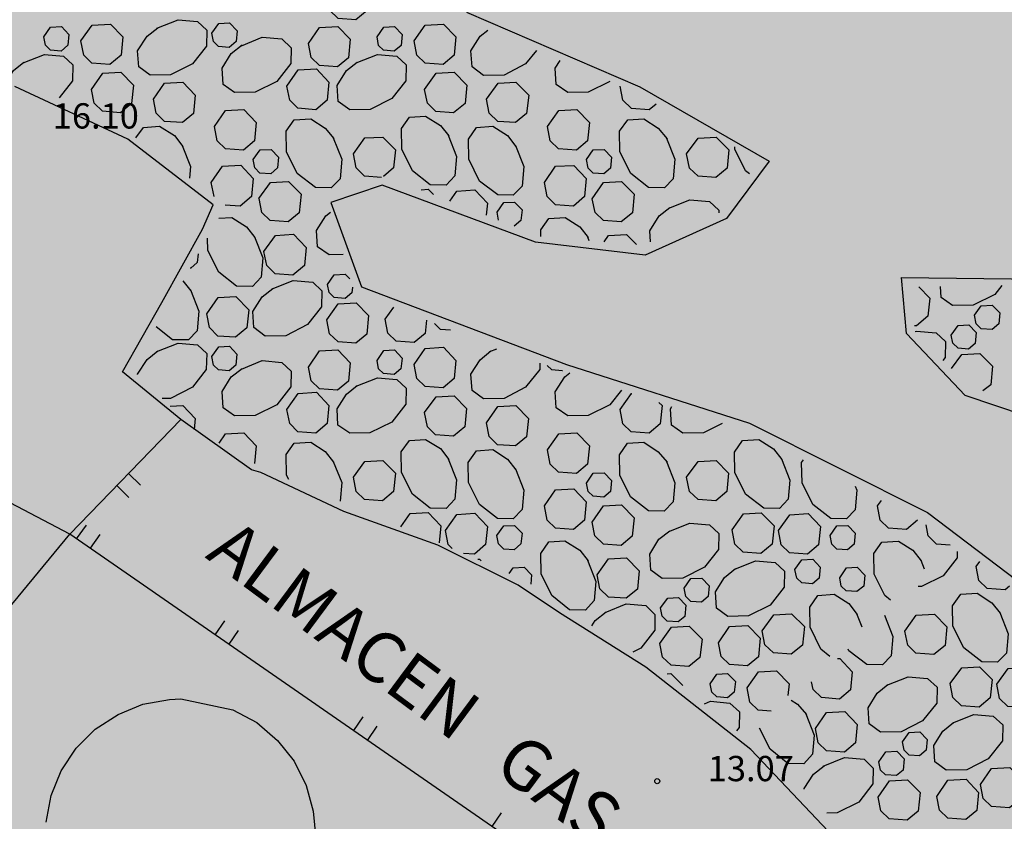
# Model space of a CAD drawing. Units: feet. Extents: x 546848 to 547528, y 4796596 to 4797622.
# Drawn here: x 547186 to 547215, y 4797454 to 4797477 of the extents above; entities that cross this region are included whole.
import ezdxf

# ---------------------------------------------------------------- set-up
doc = ezdxf.new("R2010")
doc.units = ezdxf.units.FT
doc.header["$MEASUREMENT"] = 0
for name, color, linetype in [('204', 7, 'CONTINUOUS'), ('987', 7, 'CONTINUOUS'), ('sombra-linealimite', 151, 'CONTINUOUS'), ('URBA', 7, 'CONTINUOUS')]:
    doc.layers.add(name, color=color, linetype=linetype)
doc.styles.add('ROMANS', font='times.ttf')

# ---------------------------------------------------------------- blocks, each defined once
blk = doc.blocks.new('COTAP', base_point=(4.34, 6.72))
at = {"layer": '204'}
blk.add_circle((4.34, 6.72), 0.15, dxfattribs=at)

msp = doc.modelspace()

# ---------------------------------------------------------------- hatches: boundary and pattern name
at = {"layer": 'sombra-linealimite'}
msp.add_hatch(color=256, dxfattribs=at).paths.add_polyline_path([(547188.331, 4797159.647), (547193.83, 4797169.419), (547197.928, 4797176.244), (547203.294, 4797183.393), (547210.473, 4797190.747), (547216.987, 4797197.246), (547224.427, 4797204.314), (547273.021, 4797248.454), (547352.61, 4797231.578), (547382.427, 4797235.77), (547376.032, 4797280.262), (547495.623, 4797322.909), (547500.414, 4797324.867), (547504.667, 4797327.237), (547509.619, 4797330.807), (547513.857, 4797334.667), (547516.964, 4797338.221), (547520.82, 4797344.066), (547523.556, 4797350.308), (547525.252, 4797355.886), (547526.052, 4797361.196), (547526.2, 4797367.346), (547525.728, 4797371.912), (547524.409, 4797377.924), (547522.35, 4797383.621), (547519.54, 4797389.164), (547516.083, 4797394.152), (547510.438, 4797399.893), (547505.133, 4797403.693), (547500.128, 4797406.435), (547495.471, 4797408.171), (547490.911, 4797409.457), (547485.299, 4797410.317), (547480.602, 4797410.531), (547474.096, 4797410.104), (547468.551, 4797408.793), (547461.096, 4797405.962), (547456.705, 4797403.292), (547452.887, 4797400.525), (547450.536, 4797398.549), (547447.016, 4797394.832), (547444.356, 4797391.585), (547372.397, 4797351.775), (547265.442, 4797477.295), (547150.018, 4797526.904), (547147.242, 4797528.609), (547144.696, 4797531.615), (547143.741, 4797535.187), (547143.871, 4797537.947), (547144.749, 4797540.187), (547128.731, 4797552.242), (547126.309, 4797548.551), (547123.353, 4797546.337), (547118.156, 4797541.105), (547110.711, 4797536.766), (547109.443, 4797534.78), (547107.98, 4797526.865), (547101.458, 4797512.313), (547056.327, 4797513.166), (547051.416, 4797511.818), (547047.47, 4797509.134), (547026.767, 4797483.803), (547005.811, 4797468.454), (547003.947, 4797469.981), (546972.321, 4797438.105), (546970.474, 4797434.291), (546960.369, 4797424.611), (546954.341, 4797416.736), (546966.263, 4797407.75), (546960.65, 4797400.142), (546959.53, 4797400.622), (546936.214, 4797365.865), (546932.35, 4797367.656), (546904.277, 4797327.037), (546900.318, 4797316.912), (546897.798, 4797304.248), (546895.388, 4797305.136), (546895.142, 4797303.147), (546900.264, 4797300.844), (546899.501, 4797298.034), (546896.336, 4797269.085), (546893.963, 4797231.652), (546893.457, 4797228.868), (546890.62, 4797229.222), (546886.858, 4797204.475), (546883.583, 4797150.391), (546885.48, 4797135.513), (546894.067, 4797136.932), (546898.524, 4797107.608), (546893.884, 4797107.004), (546893.783, 4797104.888), (546941.43, 4796981.899), (546935.483, 4796974.795), (546987.399, 4796927.54), (547051.06, 4796877.725), (547094.228, 4796850.282), (547104.49, 4796837.73), (547112.754, 4796821.148), (547115.98, 4796800.742), (547108.807, 4796734.852), (547066.424, 4796739.262), (546979.211, 4796752.939), (546965.327, 4796750.031), (546963.13, 4796720.143), (546963.406, 4796708.83), (546965.447, 4796704.196), (546962.494, 4796692.676), (546957.715, 4796653.65), (546985.522, 4796646.727), (546986.356, 4796649.224), (547000.852, 4796655.37), (547016.609, 4796650.365), (547020.062, 4796648.769), (547025.292, 4796645.111), (547025.819, 4796654.285), (547063.66, 4796652.575), (547073.369, 4796648.036), (547127.956, 4796654.874), (547131.952, 4796661.009), (547142.449, 4796664.029), (547155.611, 4796675.166), (547162.527, 4796690.335), (547165.818, 4796697.779), (547174.102, 4796713.627), (547180.774, 4796721.896), (547195.255, 4796739.571), (547200.568, 4796754.848), (547204.151, 4796786.85), (547207.414, 4796793.942), (547209.542, 4796797.872), (547215.902, 4796808.212), (547219.31, 4796818.691), (547220.466, 4796829.285), (547222.367, 4796837.586), (547217.916, 4796848.122), (547209.962, 4796864.268), (547201.587, 4796876.443), (547197.701, 4796880.667), (547194.776, 4796884.052), (547183.986, 4796893.665), (547173.118, 4796901.739), (547152.019, 4796915.721), (547145.056, 4796924.932), (547138.951, 4796927.807), (547130.09, 4796939.804), (547134.383, 4796974.8), (547134.895, 4796978.84), (547139.448, 4797001.035), (547150.757, 4797034.814), (547151.832, 4797037.791), (547160.707, 4797077.673), (547165.185, 4797093.282), (547177.843, 4797132.378), (547183.564, 4797148.399)])

# ---------------------------------------------------------------- linework, layer by layer
at = {"layer": 'URBA', "color": 7}
for p, q in [((547198.816, 4797477.569), (547203.965, 4797475.348)), ((547188.765, 4797473.791), (547185.405, 4797475.361)), ((547203.965, 4797475.348), (547207.805, 4797473.138)), ((547191.295, 4797471.85), (547188.765, 4797473.791)), ((547207.805, 4797473.138), (547206.544, 4797471.438)), ((547196.315, 4797472.43), (547194.795, 4797471.91)), ((547200.864, 4797470.739), (547196.315, 4797472.43)), ((547190.984, 4797471.12), (547191.295, 4797471.85)), ((547194.795, 4797471.91), (547195.704, 4797469.41)), ((547206.544, 4797471.438), (547204.124, 4797470.348)), ((547189.774, 4797468.951), (547190.984, 4797471.12)), ((547204.124, 4797470.348), (547200.864, 4797470.739)), ((547195.704, 4797469.41), (547201.784, 4797467.109)), ((547188.604, 4797466.891), (547189.774, 4797468.951)), ((547190.333, 4797465.471), (547188.604, 4797466.891)), ((547201.784, 4797467.109), (547207.223, 4797465.368)), ((547192.433, 4797463.98), (547190.333, 4797465.471)), ((547207.223, 4797465.368), (547212.503, 4797462.717)), ((547192.713, 4797463.9), (547192.433, 4797463.98)), ((547195.173, 4797462.74), (547192.713, 4797463.9)), ((547197.963, 4797461.739), (547195.173, 4797462.74)), ((547212.503, 4797462.717), (547217.102, 4797459.226)), ((547200.353, 4797460.559), (547197.963, 4797461.739)), ((547201.582, 4797459.739), (547200.353, 4797460.559)), ((547204.142, 4797458.118), (547201.582, 4797459.739)), ((547207.262, 4797455.678), (547204.142, 4797458.118)), ((547211.561, 4797451.147), (547207.262, 4797455.678))]:
    msp.add_line(p, q, dxfattribs=at)
for points in [[(547194.676, 4797478.03), (547195.006, 4797478.51), (547195.546, 4797478.54), (547195.916, 4797478.16), (547195.866, 4797477.61), (547195.536, 4797477.34), (547195.006, 4797477.38), (547194.756, 4797477.62), (547194.676, 4797478.03)], [(547186.265, 4797476.831), (547186.465, 4797477.121), (547186.795, 4797477.141), (547187.015, 4797476.901), (547186.985, 4797476.581), (547186.785, 4797476.411), (547186.465, 4797476.441), (547186.315, 4797476.581), (547186.265, 4797476.831)], [(547187.365, 4797476.711), (547187.705, 4797477.181), (547188.245, 4797477.211), (547188.615, 4797476.831), (547188.565, 4797476.291), (547188.225, 4797476.011), (547187.695, 4797476.051), (547187.455, 4797476.291), (547187.365, 4797476.711)], [(547189.625, 4797477.091), (547190.256, 4797477.34), (547190.836, 4797477.29), (547191.105, 4797477.03), (547191.095, 4797476.56), (547190.685, 4797476.03), (547190.035, 4797475.701), (547189.425, 4797475.691), (547189.085, 4797475.941), (547189.055, 4797476.421), (547189.335, 4797476.851), (547189.655, 4797477.101)], [(547191.255, 4797476.94), (547191.465, 4797477.23), (547191.785, 4797477.25), (547192.005, 4797477.01), (547191.975, 4797476.69), (547191.775, 4797476.52), (547191.455, 4797476.55), (547191.305, 4797476.69), (547191.255, 4797476.94)], [(547194.125, 4797476.63), (547194.455, 4797477.11), (547194.995, 4797477.14), (547195.365, 4797476.76), (547195.315, 4797476.21), (547194.985, 4797475.94), (547194.455, 4797475.98), (547194.205, 4797476.22), (547194.125, 4797476.63)], [(547196.165, 4797476.829), (547196.365, 4797477.119), (547196.685, 4797477.139), (547196.905, 4797476.899), (547196.875, 4797476.579), (547196.675, 4797476.409), (547196.355, 4797476.439), (547196.205, 4797476.579), (547196.165, 4797476.829)], [(547197.265, 4797476.709), (547197.595, 4797477.179), (547198.135, 4797477.209), (547198.505, 4797476.829), (547198.455, 4797476.289), (547198.125, 4797476.009), (547197.595, 4797476.049), (547197.345, 4797476.289), (547197.265, 4797476.709)], [(547192.135, 4797476.57), (547192.755, 4797476.82), (547193.335, 4797476.77), (547193.615, 4797476.51), (547193.605, 4797476.04), (547193.185, 4797475.51), (547192.545, 4797475.19), (547191.935, 4797475.18), (547191.595, 4797475.42), (547191.565, 4797475.9), (547191.835, 4797476.34), (547192.155, 4797476.59)], [(547200.895, 4797476.429), (547200.575, 4797476.029), (547199.935, 4797475.699), (547199.325, 4797475.689), (547198.985, 4797475.939), (547198.945, 4797476.419), (547199.225, 4797476.849), (547199.455, 4797477.029)], [(547185.655, 4797476.061), (547186.285, 4797476.311), (547186.855, 4797476.261), (547187.135, 4797476.001), (547187.125, 4797475.531), (547186.725, 4797475.021)], [(547195.545, 4797476.06), (547196.175, 4797476.309), (547196.755, 4797476.259), (547197.025, 4797475.999), (547197.015, 4797475.529), (547196.605, 4797474.999), (547195.955, 4797474.68), (547195.355, 4797474.67), (547195.005, 4797474.91), (547194.975, 4797475.39), (547195.255, 4797475.83), (547195.575, 4797476.08)], [(547185.295, 4797475.721), (547185.365, 4797475.831), (547185.675, 4797476.081)], [(547203.075, 4797475.508), (547202.435, 4797475.188), (547201.825, 4797475.179), (547201.485, 4797475.419), (547201.455, 4797475.899), (547201.605, 4797476.129)], [(547187.685, 4797475.271), (547188.025, 4797475.751), (547188.555, 4797475.781), (547188.935, 4797475.401), (547188.875, 4797474.851), (547188.545, 4797474.581), (547188.015, 4797474.621), (547187.765, 4797474.861), (547187.685, 4797475.271)], [(547193.485, 4797475.37), (547193.825, 4797475.85), (547194.365, 4797475.88), (547194.735, 4797475.49), (547194.685, 4797474.95), (547194.345, 4797474.67), (547193.815, 4797474.71), (547193.575, 4797474.95), (547193.485, 4797475.37)], [(547197.575, 4797475.269), (547197.915, 4797475.749), (547198.455, 4797475.779), (547198.825, 4797475.399), (547198.775, 4797474.849), (547198.435, 4797474.579), (547197.905, 4797474.619), (547197.665, 4797474.859), (547197.575, 4797475.269)], [(547189.525, 4797474.981), (547189.855, 4797475.461), (547190.395, 4797475.49), (547190.765, 4797475.1), (547190.715, 4797474.56), (547190.385, 4797474.29), (547189.855, 4797474.321), (547189.605, 4797474.571), (547189.525, 4797474.981)], [(547199.415, 4797474.979), (547199.755, 4797475.459), (547200.285, 4797475.489), (547200.665, 4797475.099), (547200.605, 4797474.559), (547200.275, 4797474.289), (547199.745, 4797474.319), (547199.495, 4797474.569), (547199.415, 4797474.979)], [(547204.455, 4797474.838), (547204.245, 4797474.668), (547203.715, 4797474.708), (547203.465, 4797474.948), (547203.385, 4797475.368)], [(547191.335, 4797474.17), (547191.665, 4797474.65), (547192.205, 4797474.68), (547192.575, 4797474.29), (547192.525, 4797473.75), (547192.195, 4797473.47), (547191.665, 4797473.51), (547191.415, 4797473.75), (547191.335, 4797474.17)], [(547198.275, 4797473.909), (547198.525, 4797473.279), (547198.475, 4797472.709), (547198.215, 4797472.429), (547197.745, 4797472.439), (547197.215, 4797472.859), (547196.895, 4797473.499), (547196.885, 4797474.109), (547197.125, 4797474.449), (547197.605, 4797474.479), (547198.045, 4797474.199), (547198.295, 4797473.889)], [(547201.225, 4797474.169), (547201.565, 4797474.649), (547202.095, 4797474.678), (547202.475, 4797474.288), (547202.415, 4797473.748), (547202.085, 4797473.468), (547201.555, 4797473.509), (547201.305, 4797473.749), (547201.225, 4797474.169)], [(547189.005, 4797473.831), (547189.225, 4797474.141), (547189.705, 4797474.181), (547190.145, 4797473.901), (547190.395, 4797473.58)], [(547194.865, 4797473.83), (547195.115, 4797473.2), (547195.065, 4797472.62), (547194.805, 4797472.35), (547194.335, 4797472.36), (547193.795, 4797472.78), (547193.475, 4797473.42), (547193.465, 4797474.03), (547193.705, 4797474.37), (547194.195, 4797474.4), (547194.625, 4797474.12), (547194.875, 4797473.81)], [(547200.275, 4797473.609), (547200.525, 4797472.979), (547200.475, 4797472.399), (547200.205, 4797472.129), (547199.745, 4797472.139), (547199.205, 4797472.549), (547198.885, 4797473.199), (547198.875, 4797473.799), (547199.115, 4797474.139), (547199.605, 4797474.179), (547200.035, 4797473.899), (547200.285, 4797473.579)], [(547204.755, 4797473.828), (547205.005, 4797473.198), (547204.955, 4797472.618), (547204.695, 4797472.348), (547204.225, 4797472.358), (547203.695, 4797472.778), (547203.375, 4797473.418), (547203.365, 4797474.028), (547203.605, 4797474.368), (547204.085, 4797474.398), (547204.515, 4797474.118), (547204.775, 4797473.808)], [(547195.465, 4797473.36), (547195.805, 4797473.83), (547196.335, 4797473.859), (547196.715, 4797473.479), (547196.655, 4797472.939), (547196.355, 4797472.689)], [(547205.355, 4797473.358), (547205.695, 4797473.828), (547206.235, 4797473.858), (547206.605, 4797473.478), (547206.555, 4797472.938), (547206.225, 4797472.658), (547205.695, 4797472.698), (547205.445, 4797472.938), (547205.355, 4797473.358)], [(547190.375, 4797473.61), (547190.625, 4797472.98), (547190.595, 4797472.64)], [(547207.225, 4797472.768), (547207.105, 4797472.858), (547206.785, 4797473.498), (547206.785, 4797473.568)], [(547192.485, 4797473.19), (547192.695, 4797473.48), (547193.015, 4797473.49), (547193.235, 4797473.26), (547193.205, 4797472.94), (547193.005, 4797472.77), (547192.685, 4797472.79), (547192.535, 4797472.94), (547192.485, 4797473.19)], [(547196.295, 4797472.659), (547195.795, 4797472.7), (547195.545, 4797472.94), (547195.465, 4797473.36)], [(547202.385, 4797473.188), (547202.585, 4797473.478), (547202.905, 4797473.488), (547203.125, 4797473.258), (547203.095, 4797472.938), (547202.895, 4797472.768), (547202.585, 4797472.788), (547202.435, 4797472.938), (547202.385, 4797473.188)], [(547191.235, 4797472.51), (547191.575, 4797472.99), (547192.115, 4797473.02), (547192.485, 4797472.63), (547192.435, 4797472.09), (547192.095, 4797471.81), (547191.655, 4797471.84)], [(547201.135, 4797472.509), (547201.465, 4797472.989), (547202.005, 4797473.018), (547202.375, 4797472.628), (547202.325, 4797472.088), (547201.995, 4797471.808), (547201.465, 4797471.849), (547201.215, 4797472.089), (547201.135, 4797472.509)], [(547191.325, 4797472.09), (547191.235, 4797472.51)], [(547192.655, 4797472.03), (547192.995, 4797472.51), (547193.535, 4797472.54), (547193.905, 4797472.16), (547193.855, 4797471.61), (547193.524, 4797471.34), (547192.994, 4797471.38), (547192.745, 4797471.62), (547192.665, 4797472.03)], [(547202.555, 4797472.028), (547202.885, 4797472.508), (547203.425, 4797472.538), (547203.795, 4797472.158), (547203.745, 4797471.608), (547203.414, 4797471.338), (547202.884, 4797471.378), (547202.635, 4797471.618), (547202.555, 4797472.028)], [(547197.475, 4797472.289), (547197.685, 4797472.309), (547197.835, 4797472.149)], [(547198.325, 4797471.959), (547198.535, 4797472.249), (547199.065, 4797472.289), (547199.445, 4797471.899), (547199.405, 4797471.539)], [(547199.725, 4797471.629), (547199.925, 4797471.919), (547200.245, 4797471.929), (547200.475, 4797471.699), (547200.434, 4797471.379), (547200.234, 4797471.209), (547200.234, 4797471.209)], [(547204.825, 4797471.748), (547205.455, 4797471.998), (547206.035, 4797471.948), (547206.315, 4797471.688), (547206.315, 4797471.608)], [(547195.154, 4797470.37), (547194.744, 4797470.36), (547194.394, 4797470.6), (547194.364, 4797471.08), (547194.645, 4797471.52), (547194.785, 4797471.63)], [(547199.774, 4797471.389), (547199.725, 4797471.629)], [(547204.284, 4797470.748), (547204.264, 4797471.078), (547204.535, 4797471.518), (547204.855, 4797471.768)], [(547191.464, 4797471.45), (547191.854, 4797471.47), (547192.284, 4797471.19), (547192.534, 4797470.88)], [(547201.024, 4797470.909), (547201.024, 4797471.099), (547201.264, 4797471.439), (547201.744, 4797471.469), (547202.184, 4797471.188), (547202.434, 4797470.878)], [(547192.804, 4797470.46), (547193.144, 4797470.94), (547193.684, 4797470.97), (547194.054, 4797470.58), (547194.004, 4797470.04), (547193.664, 4797469.76), (547193.134, 4797469.8), (547192.894, 4797470.04), (547192.804, 4797470.46)], [(547202.904, 4797470.748), (547203.034, 4797470.938), (547203.574, 4797470.968), (547203.864, 4797470.668)], [(547192.524, 4797470.9), (547192.774, 4797470.27), (547192.724, 4797469.7), (547192.464, 4797469.42), (547191.994, 4797469.43), (547191.464, 4797469.85), (547191.134, 4797470.49), (547191.124, 4797470.86)], [(547202.414, 4797470.898), (547202.454, 4797470.788)], [(547190.854, 4797470.39), (547190.824, 4797470.13), (547190.634, 4797469.97), (547190.614, 4797469.97)], [(547194.694, 4797469.48), (547194.894, 4797469.77), (547195.214, 4797469.79), (547195.354, 4797469.65)], [(547190.394, 4797469.59), (547190.634, 4797469.29)], [(547193.044, 4797469.35), (547193.674, 4797469.6), (547194.254, 4797469.55), (547194.524, 4797469.29), (547194.514, 4797468.82), (547194.094, 4797468.29), (547193.454, 4797467.96), (547192.844, 4797467.95), (547192.504, 4797468.2), (547192.474, 4797468.68), (547192.754, 4797469.11), (547193.064, 4797469.36)], [(547195.434, 4797469.4), (547195.414, 4797469.23), (547195.214, 4797469.07), (547194.894, 4797469.09), (547194.744, 4797469.24), (547194.694, 4797469.48)], [(547226.224, 4797465.904), (547224.643, 4797464.105), (547224.583, 4797464.065), (547220.183, 4797464.405), (547217.213, 4797464.976), (547213.624, 4797466.187), (547211.884, 4797468.027), (547211.734, 4797469.687), (547215.814, 4797469.636), (547220.104, 4797468.895), (547222.014, 4797468.105), (547223.624, 4797467.605), (547225.134, 4797467.025), (547225.264, 4797466.905), (547226.224, 4797465.904)], [(547214.714, 4797469.456), (547214.504, 4797469.186), (547213.864, 4797468.866), (547213.254, 4797468.857), (547212.914, 4797469.097), (547212.894, 4797469.417)], [(547190.624, 4797469.32), (547190.874, 4797468.69), (547190.824, 4797468.11), (547190.564, 4797467.84), (547190.094, 4797467.841), (547189.604, 4797468.221)], [(547212.254, 4797469.407), (547212.574, 4797469.077), (547212.514, 4797468.537), (547212.184, 4797468.257), (547212.124, 4797468.257)], [(547191.104, 4797468.61), (547191.444, 4797469.09), (547191.974, 4797469.12), (547192.354, 4797468.73), (547192.294, 4797468.19), (547191.964, 4797467.92), (547191.434, 4797467.95), (547191.184, 4797468.2), (547191.104, 4797468.61)], [(547194.674, 4797468.43), (547195.004, 4797468.91), (547195.544, 4797468.94), (547195.914, 4797468.56), (547195.864, 4797468.01), (547195.534, 4797467.74), (547195.004, 4797467.78), (547194.754, 4797468.02), (547194.674, 4797468.43)], [(547213.904, 4797468.566), (547214.104, 4797468.846), (547214.424, 4797468.866), (547214.654, 4797468.636), (547214.624, 4797468.316), (547214.424, 4797468.146), (547214.104, 4797468.166), (547213.954, 4797468.316), (547213.904, 4797468.566)], [(547196.404, 4797468.449), (547196.664, 4797468.809)], [(547197.634, 4797468.419), (547197.594, 4797468.029), (547197.264, 4797467.759), (547196.734, 4797467.799), (547196.484, 4797468.039), (547196.404, 4797468.449)], [(547198.344, 4797468.129), (547198.044, 4797468.149), (547197.864, 4797468.319)], [(547213.214, 4797467.977), (547213.414, 4797468.267), (547213.734, 4797468.286), (547213.954, 4797468.056), (547213.924, 4797467.726), (547213.724, 4797467.566), (547213.414, 4797467.587), (547213.264, 4797467.737), (547213.214, 4797467.977)], [(547212.144, 4797468.087), (547212.184, 4797468.097), (547212.764, 4797468.047), (547213.044, 4797467.787), (547213.034, 4797467.317), (547212.964, 4797467.227)], [(547189.624, 4797467.491), (547190.254, 4797467.74), (547190.834, 4797467.69), (547191.104, 4797467.43), (547191.094, 4797466.96), (547190.684, 4797466.43), (547190.034, 4797466.101), (547189.784, 4797466.101)], [(547189.054, 4797466.811), (547189.054, 4797466.821), (547189.334, 4797467.251), (547189.654, 4797467.511)], [(547191.254, 4797467.34), (547191.464, 4797467.63), (547191.784, 4797467.65), (547192.004, 4797467.41), (547191.974, 4797467.09), (547191.774, 4797466.92), (547191.454, 4797466.95), (547191.304, 4797467.09), (547191.254, 4797467.34)], [(547194.124, 4797467.03), (547194.454, 4797467.51), (547194.994, 4797467.54), (547195.364, 4797467.16), (547195.314, 4797466.61), (547194.984, 4797466.34), (547194.454, 4797466.38), (547194.204, 4797466.62), (547194.124, 4797467.03)], [(547196.164, 4797467.229), (547196.364, 4797467.519), (547196.684, 4797467.539), (547196.904, 4797467.299), (547196.874, 4797466.979), (547196.674, 4797466.809), (547196.354, 4797466.839), (547196.204, 4797466.979), (547196.164, 4797467.229)], [(547197.264, 4797467.109), (547197.594, 4797467.579), (547198.134, 4797467.619), (547198.504, 4797467.229), (547198.454, 4797466.689), (547198.124, 4797466.409), (547197.594, 4797466.449), (547197.344, 4797466.689), (547197.264, 4797467.109)], [(547200.994, 4797467.149), (547200.994, 4797466.959), (547200.574, 4797466.429), (547199.934, 4797466.099), (547199.324, 4797466.089), (547198.984, 4797466.339), (547198.944, 4797466.819), (547199.224, 4797467.249), (547199.544, 4797467.509)], [(547199.514, 4797467.489), (547199.724, 4797467.569)], [(547213.224, 4797466.987), (547213.524, 4797467.406), (547214.064, 4797467.436), (547214.434, 4797467.056), (547214.384, 4797466.506), (547214.154, 4797466.326)], [(547192.134, 4797466.97), (547192.754, 4797467.22), (547193.334, 4797467.17), (547193.614, 4797466.91), (547193.604, 4797466.44), (547193.184, 4797465.91), (547192.543, 4797465.59), (547191.933, 4797465.58), (547191.594, 4797465.82), (547191.564, 4797466.3), (547191.834, 4797466.74), (547192.154, 4797466.99)], [(547201.674, 4797466.929), (547201.664, 4797466.919), (547201.354, 4797466.949), (547201.214, 4797467.079)], [(547203.424, 4797466.348), (547203.074, 4797465.908), (547202.433, 4797465.588), (547201.823, 4797465.579), (547201.484, 4797465.819), (547201.454, 4797466.299), (547201.734, 4797466.739), (547201.884, 4797466.858)], [(547195.544, 4797466.46), (547196.174, 4797466.709), (547196.754, 4797466.659), (547197.024, 4797466.399), (547197.014, 4797465.929), (547196.603, 4797465.399), (547195.953, 4797465.08), (547195.353, 4797465.07), (547195.003, 4797465.31), (547194.974, 4797465.79), (547195.254, 4797466.23), (547195.574, 4797466.48)], [(547193.484, 4797465.77), (547193.824, 4797466.25), (547194.364, 4797466.28), (547194.734, 4797465.89), (547194.683, 4797465.35), (547194.343, 4797465.07), (547193.813, 4797465.11), (547193.573, 4797465.35), (547193.484, 4797465.77)], [(547203.384, 4797465.768), (547203.714, 4797466.248), (547203.724, 4797466.248)], [(547197.573, 4797465.679), (547197.914, 4797466.149), (547198.454, 4797466.179), (547198.824, 4797465.799), (547198.773, 4797465.259), (547198.433, 4797464.979), (547197.903, 4797465.019), (547197.663, 4797465.259), (547197.573, 4797465.679)], [(547204.534, 4797465.978), (547204.624, 4797465.888), (547204.573, 4797465.348), (547204.243, 4797465.068), (547203.713, 4797465.108), (547203.463, 4797465.348), (547203.384, 4797465.768)], [(547190.024, 4797465.871), (547190.394, 4797465.89), (547190.763, 4797465.5), (547190.733, 4797465.18)], [(547199.413, 4797465.379), (547199.754, 4797465.859), (547200.284, 4797465.889), (547200.663, 4797465.499), (547200.603, 4797464.959), (547200.273, 4797464.689), (547199.743, 4797464.719), (547199.493, 4797464.969), (547199.413, 4797465.379)], [(547206.413, 4797465.358), (547205.853, 4797465.078), (547205.243, 4797465.068), (547204.903, 4797465.308), (547204.874, 4797465.788), (547204.914, 4797465.858)], [(547187.043, 4797462.071), (547190.333, 4797465.471)], [(547191.473, 4797464.77), (547191.663, 4797465.05), (547192.203, 4797465.08), (547192.573, 4797464.69), (547192.523, 4797464.17)], [(547201.223, 4797464.569), (547201.563, 4797465.049), (547202.093, 4797465.078), (547202.473, 4797464.688), (547202.413, 4797464.148), (547202.083, 4797463.868), (547201.553, 4797463.909), (547201.303, 4797464.149), (547201.223, 4797464.569)], [(547193.543, 4797463.69), (547193.473, 4797463.82), (547193.463, 4797464.43), (547193.703, 4797464.77), (547194.193, 4797464.8), (547194.623, 4797464.52), (547194.873, 4797464.21)], [(547198.273, 4797464.309), (547198.523, 4797463.679), (547198.473, 4797463.109), (547198.213, 4797462.829), (547197.743, 4797462.839), (547197.213, 4797463.259), (547196.893, 4797463.899), (547196.883, 4797464.509), (547197.123, 4797464.849), (547197.603, 4797464.879), (547198.043, 4797464.609), (547198.293, 4797464.289)], [(547204.753, 4797464.228), (547205.003, 4797463.598), (547204.953, 4797463.028), (547204.693, 4797462.748), (547204.223, 4797462.758), (547203.693, 4797463.178), (547203.373, 4797463.818), (547203.363, 4797464.428), (547203.603, 4797464.768), (547204.083, 4797464.798), (547204.513, 4797464.518), (547204.773, 4797464.208)], [(547208.173, 4797464.307), (547208.423, 4797463.677), (547208.373, 4797463.107), (547208.113, 4797462.827), (547207.643, 4797462.837), (547207.103, 4797463.258), (547206.783, 4797463.898), (547206.773, 4797464.508), (547207.013, 4797464.848), (547207.503, 4797464.878), (547207.933, 4797464.607), (547208.183, 4797464.287)], [(547200.273, 4797464.009), (547200.523, 4797463.379), (547200.473, 4797462.799), (547200.203, 4797462.529), (547199.743, 4797462.539), (547199.203, 4797462.949), (547198.883, 4797463.599), (547198.873, 4797464.199), (547199.113, 4797464.539), (547199.603, 4797464.579), (547200.033, 4797464.299), (547200.283, 4797463.979)], [(547194.863, 4797464.23), (547195.113, 4797463.6), (547195.063, 4797463.05)], [(547195.463, 4797463.76), (547195.803, 4797464.23), (547196.333, 4797464.259), (547196.713, 4797463.879), (547196.653, 4797463.339), (547196.323, 4797463.059), (547195.793, 4797463.1), (547195.543, 4797463.34), (547195.463, 4797463.76)], [(547205.353, 4797463.758), (547205.693, 4797464.228), (547206.233, 4797464.258), (547206.603, 4797463.878), (547206.553, 4797463.338), (547206.223, 4797463.058), (547205.693, 4797463.098), (547205.443, 4797463.338), (547205.353, 4797463.758)], [(547210.363, 4797463.497), (547210.413, 4797463.377), (547210.363, 4797462.797), (547210.103, 4797462.527), (547209.633, 4797462.537), (547209.103, 4797462.947), (547208.783, 4797463.597), (547208.763, 4797464.197), (547208.823, 4797464.277)], [(547188.783, 4797463.871), (547189.143, 4797463.521)], [(547202.383, 4797463.588), (547202.583, 4797463.878), (547202.903, 4797463.888), (547203.123, 4797463.658), (547203.093, 4797463.338), (547202.893, 4797463.168), (547202.583, 4797463.198), (547202.433, 4797463.338), (547202.383, 4797463.588)], [(547187.043, 4797462.071), (547184.483, 4797463.402)], [(547188.433, 4797463.511), (547188.793, 4797463.161)], [(547201.133, 4797462.909), (547201.463, 4797463.389), (547202.003, 4797463.418), (547202.373, 4797463.028), (547202.323, 4797462.488), (547201.993, 4797462.208), (547201.463, 4797462.249), (547201.213, 4797462.489), (547201.133, 4797462.909)], [(547211.023, 4797462.907), (547211.143, 4797463.067)], [(547202.553, 4797462.428), (547202.883, 4797462.908), (547203.423, 4797462.938), (547203.793, 4797462.558), (547203.743, 4797462.008), (547203.413, 4797461.738), (547202.883, 4797461.778), (547202.633, 4797462.018), (547202.553, 4797462.428)], [(547212.213, 4797462.487), (547211.883, 4797462.207), (547211.353, 4797462.247), (547211.103, 4797462.487), (547211.023, 4797462.907)], [(547196.873, 4797462.289), (547197.143, 4797462.679), (547197.683, 4797462.709), (547198.053, 4797462.319), (547198.003, 4797461.809)], [(547198.193, 4797462.179), (547198.533, 4797462.649), (547199.063, 4797462.689), (547199.443, 4797462.299), (547199.383, 4797461.759), (547199.053, 4797461.479), (547198.733, 4797461.499)], [(547206.703, 4797462.198), (547207.043, 4797462.678), (547207.573, 4797462.708), (547207.953, 4797462.317), (547207.893, 4797461.777), (547207.563, 4797461.498), (547207.033, 4797461.538), (547206.783, 4797461.778), (547206.703, 4797462.198)], [(547208.083, 4797462.177), (547208.423, 4797462.647), (547208.963, 4797462.687), (547209.333, 4797462.297), (547209.273, 4797461.757), (547208.943, 4797461.477), (547208.413, 4797461.517), (547208.163, 4797461.757), (547208.083, 4797462.177)], [(547187.243, 4797461.931), (547187.533, 4797462.341)], [(547198.393, 4797461.649), (547198.273, 4797461.759), (547198.193, 4797462.179)], [(547199.723, 4797462.029), (547199.923, 4797462.319), (547200.243, 4797462.329), (547200.473, 4797462.099), (547200.433, 4797461.779), (547200.233, 4797461.609), (547199.923, 4797461.629), (547199.773, 4797461.779), (547199.723, 4797462.029)], [(547204.823, 4797462.148), (547205.453, 4797462.398), (547206.033, 4797462.348), (547206.313, 4797462.088), (547206.303, 4797461.618), (547205.883, 4797461.088), (547205.243, 4797460.768), (547204.633, 4797460.758), (547204.293, 4797460.998), (547204.263, 4797461.478), (547204.533, 4797461.918), (547204.853, 4797462.168)], [(547209.613, 4797462.027), (547209.813, 4797462.317), (547210.143, 4797462.327), (547210.363, 4797462.097), (547210.333, 4797461.777), (547210.133, 4797461.607), (547209.813, 4797461.627), (547209.663, 4797461.777), (547209.613, 4797462.027)], [(547213.183, 4797461.747), (547212.773, 4797461.777), (547212.523, 4797462.017), (547212.463, 4797462.347)], [(547180.381, 4797454.002), (547187.043, 4797462.071)], [(547217.219, 4797439.436), (547201.751, 4797451.889), (547187.043, 4797462.071)], [(547187.653, 4797461.651), (547187.943, 4797462.061)], [(547202.413, 4797461.298), (547202.663, 4797460.668), (547202.613, 4797460.098), (547202.352, 4797459.818), (547201.882, 4797459.828), (547201.353, 4797460.249), (547201.033, 4797460.889), (547201.023, 4797461.499), (547201.263, 4797461.839), (547201.743, 4797461.869), (547202.183, 4797461.598), (547202.433, 4797461.278)], [(547211.413, 4797460.107), (547211.243, 4797460.247), (547210.923, 4797460.887), (547210.913, 4797461.497), (547211.153, 4797461.837), (547211.643, 4797461.867), (547212.073, 4797461.597), (547212.323, 4797461.277)], [(547213.393, 4797461.557), (547213.393, 4797461.367), (547212.973, 4797460.837), (547212.333, 4797460.517), (547212.233, 4797460.517)], [(547199.153, 4797461.329), (547199.203, 4797461.329), (547199.253, 4797461.279)], [(547202.703, 4797460.858), (547203.033, 4797461.338), (547203.573, 4797461.368), (547203.943, 4797460.978), (547203.893, 4797460.438), (547203.563, 4797460.168), (547203.033, 4797460.198), (547202.783, 4797460.448), (547202.703, 4797460.858)], [(547206.783, 4797461.028), (547207.403, 4797461.278), (547207.983, 4797461.227), (547208.263, 4797460.967), (547208.253, 4797460.497), (547207.833, 4797459.967), (547207.192, 4797459.648), (547206.582, 4797459.628), (547206.242, 4797459.878), (547206.213, 4797460.358), (547206.483, 4797460.788), (547206.803, 4797461.048)], [(547208.573, 4797461.017), (547208.773, 4797461.307), (547209.103, 4797461.327), (547209.323, 4797461.087), (547209.293, 4797460.767), (547209.093, 4797460.597), (547208.773, 4797460.627), (547208.623, 4797460.767), (547208.573, 4797461.017)], [(547212.313, 4797461.297), (547212.413, 4797461.037)], [(547200.083, 4797460.899), (547200.203, 4797461.069), (547200.533, 4797461.089), (547200.753, 4797460.859), (547200.733, 4797460.589)], [(547209.903, 4797460.777), (547210.103, 4797461.067), (547210.423, 4797461.087), (547210.643, 4797460.857), (547210.613, 4797460.527), (547210.413, 4797460.367), (547210.093, 4797460.387), (547209.943, 4797460.527), (547209.903, 4797460.777)], [(547213.953, 4797461.106), (547214.063, 4797461.256)], [(547214.943, 4797460.526), (547214.813, 4797460.416), (547214.283, 4797460.456), (547214.033, 4797460.696), (547213.953, 4797461.106)], [(547205.283, 4797460.468), (547205.483, 4797460.758), (547205.803, 4797460.768), (547206.023, 4797460.538), (547205.993, 4797460.218), (547205.793, 4797460.048), (547205.483, 4797460.068), (547205.333, 4797460.218), (547205.283, 4797460.468)], [(547204.583, 4797459.888), (547204.793, 4797460.168), (547205.113, 4797460.188), (547205.333, 4797459.958), (547205.302, 4797459.628), (547205.102, 4797459.468), (547204.782, 4797459.488), (547204.632, 4797459.638), (547204.583, 4797459.888)], [(547209.612, 4797458.437), (547209.342, 4797458.657), (547209.022, 4797459.307), (547209.013, 4797459.907), (547209.253, 4797460.247), (547209.733, 4797460.287), (547210.173, 4797460.007), (547210.422, 4797459.687)], [(547214.652, 4797459.746), (547214.902, 4797459.116), (547214.852, 4797458.536), (547214.582, 4797458.266), (547214.122, 4797458.276), (547213.582, 4797458.696), (547213.262, 4797459.337), (547213.253, 4797459.947), (547213.493, 4797460.286), (547213.983, 4797460.316), (547214.413, 4797460.036), (547214.662, 4797459.726)], [(547202.932, 4797459.748), (547203.563, 4797459.998), (547204.143, 4797459.948), (547204.412, 4797459.688), (547204.412, 4797459.218), (547203.992, 4797458.688), (547203.762, 4797458.568)], [(547202.542, 4797459.348), (547202.642, 4797459.508), (547202.962, 4797459.768)], [(547207.602, 4797459.198), (547207.942, 4797459.677), (547208.472, 4797459.707), (547208.852, 4797459.327), (547208.792, 4797458.777), (547208.462, 4797458.507), (547207.932, 4797458.547), (547207.682, 4797458.787), (547207.602, 4797459.198)], [(547211.232, 4797459.667), (547211.482, 4797459.037), (547211.432, 4797458.457), (547211.172, 4797458.187), (547210.702, 4797458.197), (547210.172, 4797458.607), (547210.152, 4797458.657)], [(547210.402, 4797459.717), (547210.562, 4797459.317)], [(547211.832, 4797459.187), (547212.172, 4797459.667), (547212.712, 4797459.697), (547213.082, 4797459.317), (547213.032, 4797458.767), (547212.692, 4797458.497), (547212.162, 4797458.537), (547211.922, 4797458.777), (547211.832, 4797459.187)], [(547191.352, 4797459.08), (547191.642, 4797459.5)], [(547204.562, 4797458.828), (547204.902, 4797459.308), (547205.432, 4797459.338), (547205.812, 4797458.958), (547205.752, 4797458.408), (547205.422, 4797458.138), (547204.892, 4797458.178), (547204.642, 4797458.418), (547204.562, 4797458.828)], [(547206.302, 4797458.848), (547206.632, 4797459.328), (547207.172, 4797459.358), (547207.542, 4797458.978), (547207.492, 4797458.428), (547207.162, 4797458.158), (547206.632, 4797458.198), (547206.382, 4797458.438), (547206.302, 4797458.848)], [(547191.772, 4797458.8), (547192.052, 4797459.21)], [(547209.832, 4797458.377), (547209.902, 4797458.377), (547210.272, 4797457.987), (547210.222, 4797457.447), (547209.892, 4797457.177), (547209.362, 4797457.217), (547209.112, 4797457.457), (547209.062, 4797457.687)], [(547213.182, 4797457.637), (547213.522, 4797458.106), (547214.052, 4797458.136), (547214.432, 4797457.756), (547214.372, 4797457.216), (547214.042, 4797456.936), (547213.512, 4797456.976), (547213.262, 4797457.217), (547213.182, 4797457.637)], [(547214.562, 4797457.616), (547214.902, 4797458.086), (547215.432, 4797458.116), (547215.812, 4797457.736), (547215.752, 4797457.196), (547215.422, 4797456.916), (547214.892, 4797456.956), (547214.642, 4797457.196), (547214.562, 4797457.616)], [(547204.782, 4797457.928), (547204.882, 4797457.938), (547205.242, 4797457.578)], [(547206.052, 4797457.628), (547206.252, 4797457.918), (547206.572, 4797457.938), (547206.802, 4797457.698), (547206.762, 4797457.378), (547206.572, 4797457.208), (547206.252, 4797457.238), (547206.102, 4797457.378), (547206.052, 4797457.628)], [(547207.152, 4797457.508), (547207.492, 4797457.988), (547208.022, 4797458.017), (547208.402, 4797457.627), (547208.362, 4797457.277)], [(547211.302, 4797457.587), (547211.932, 4797457.837), (547212.512, 4797457.787), (547212.792, 4797457.527), (547212.782, 4797457.057), (547212.362, 4797456.527), (547211.722, 4797456.207), (547211.112, 4797456.197), (547210.772, 4797456.437), (547210.742, 4797456.917), (547211.012, 4797457.347), (547211.332, 4797457.607)], [(547207.862, 4797456.817), (547207.482, 4797456.848), (547207.232, 4797457.088), (547207.152, 4797457.508)], [(547186.341, 4797453.521), (547186.482, 4797454.311), (547186.782, 4797455.041), (547187.232, 4797455.721), (547187.792, 4797456.281), (547188.472, 4797456.721), (547189.212, 4797457.021), (547190.002, 4797457.161), (547190.332, 4797457.181)], [(547190.332, 4797457.181), (547191.882, 4797456.86), (547192.592, 4797456.48), (547193.212, 4797455.95), (547193.702, 4797455.33), (547194.062, 4797454.61), (547194.271, 4797453.85), (547194.341, 4797453.04)], [(547205.882, 4797457.038), (547206.062, 4797457.108), (547206.642, 4797457.058), (547206.922, 4797456.798), (547206.912, 4797456.328), (547206.832, 4797456.228)], [(547208.462, 4797457.147), (547208.652, 4797457.027), (547208.912, 4797456.717)], [(547195.472, 4797456.24), (547195.752, 4797456.65)], [(547208.892, 4797456.737), (547209.142, 4797456.107), (547209.092, 4797455.537), (547208.832, 4797455.257), (547208.362, 4797455.267), (547207.832, 4797455.687), (547207.522, 4797456.308)], [(547209.182, 4797456.297), (547209.512, 4797456.777), (547210.052, 4797456.807), (547210.422, 4797456.417), (547210.372, 4797455.877), (547210.042, 4797455.597), (547209.512, 4797455.637), (547209.262, 4797455.877), (547209.182, 4797456.297)], [(547213.262, 4797456.467), (547213.882, 4797456.716), (547214.462, 4797456.666), (547214.742, 4797456.406), (547214.732, 4797455.936), (547214.312, 4797455.406), (547213.672, 4797455.076), (547213.062, 4797455.067), (547212.722, 4797455.317), (547212.692, 4797455.797), (547212.962, 4797456.227), (547213.282, 4797456.477)], [(547195.882, 4797455.95), (547196.162, 4797456.37)], [(547211.762, 4797455.907), (547211.962, 4797456.187), (547212.282, 4797456.207), (547212.502, 4797455.977), (547212.472, 4797455.657), (547212.272, 4797455.487), (547211.962, 4797455.507), (547211.812, 4797455.657), (547211.762, 4797455.907)], [(547209.412, 4797455.187), (547210.042, 4797455.437), (547210.622, 4797455.387), (547210.892, 4797455.127), (547210.882, 4797454.657), (547210.472, 4797454.117), (547209.821, 4797453.797), (547209.521, 4797453.787)], [(547211.062, 4797455.317), (547211.272, 4797455.607), (547211.592, 4797455.627), (547211.812, 4797455.397), (547211.782, 4797455.067), (547211.582, 4797454.907), (547211.262, 4797454.927), (547211.112, 4797455.067), (547211.062, 4797455.317)], [(547208.842, 4797454.497), (547208.842, 4797454.517), (547209.122, 4797454.947), (547209.442, 4797455.197)], [(547214.082, 4797454.636), (547214.412, 4797455.116), (547214.952, 4797455.146), (547215.322, 4797454.766), (547215.272, 4797454.216), (547214.941, 4797453.946), (547214.411, 4797453.986), (547214.162, 4797454.226), (547214.082, 4797454.636)], [(547211.042, 4797454.267), (547211.382, 4797454.747), (547211.912, 4797454.777), (547212.292, 4797454.397), (547212.231, 4797453.847), (547211.901, 4797453.577), (547211.371, 4797453.617), (547211.121, 4797453.857), (547211.042, 4797454.267)], [(547212.782, 4797454.287), (547213.112, 4797454.767), (547213.652, 4797454.796), (547214.022, 4797454.406), (547213.971, 4797453.866), (547213.641, 4797453.596), (547213.111, 4797453.637), (547212.861, 4797453.877), (547212.782, 4797454.287)], [(547199.581, 4797453.389), (547199.861, 4797453.799)]]:
    msp.add_lwpolyline(points, dxfattribs=at)

# ---------------------------------------------------------------- block references
at = {"layer": 'URBA', "color": 7, "xscale": 0.5000000000000073, "yscale": 0.5000000000000073, "rotation": 359.9901240611298}
msp.add_blockref('COTAP', (547204.482, 4797454.738), dxfattribs=at)

# ---------------------------------------------------------------- texts
at = {"layer": '987', "style": 'ROMANS'}
for s, height, rotation, p in [('16.10', 0.75, 359.9901, (547186.535, 4797474.111)), ('ALMACEN   GAS-OIL', 1.5, 323.4201, (547191.033, 4797461.39)), ('13.07', 0.75, 359.9901, (547205.982, 4797454.738))]:
    msp.add_text(s, height=height, rotation=rotation, dxfattribs=at).set_placement(p)

doc.saveas('drawing.dxf')
